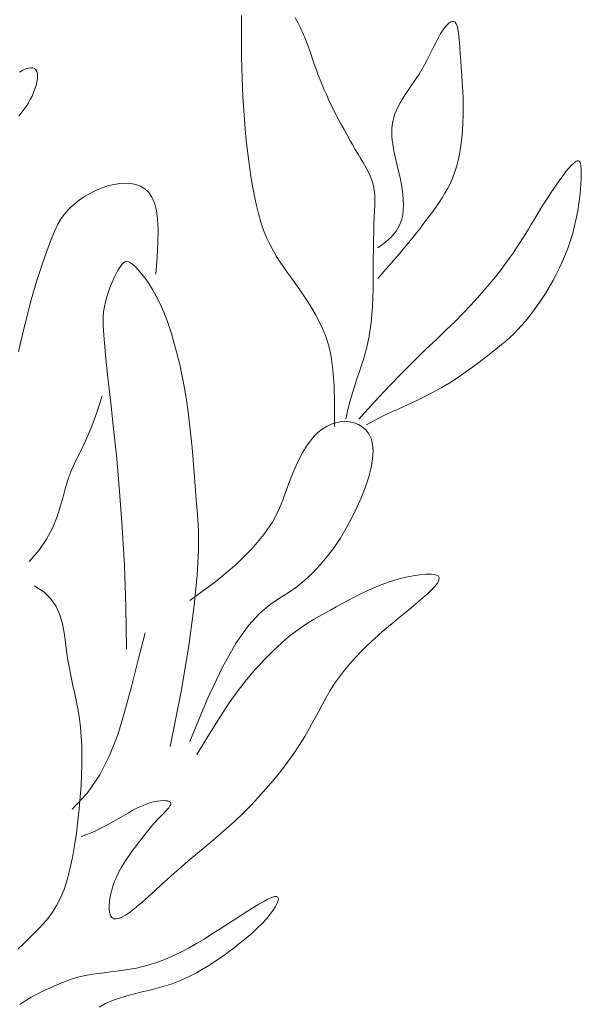
# Model space of a CAD drawing. Extents: x 0 to 420, y 0 to 297.
# Drawn here: x 128 to 131, y 171 to 174 of the extents above; entities that cross this region are included whole.
import ezdxf

# ---------------------------------------------------------------- set-up
doc = ezdxf.new("R2010")
doc.units = 0
doc.layers.add('実線1', color=7, linetype='Continuous', lineweight=25)

msp = doc.modelspace()

# ---------------------------------------------------------------- linework, layer by layer
at = {"layer": '実線1', "color": 252, "lineweight": 13}
for p, q in [((129.262, 174.3576), (129.2615, 174.3199)), ((129.4682, 174.3294), (129.4572, 174.3491)), ((130.0265, 174.334), (130.0327, 174.3362)), ((130.0327, 174.3362), (130.0382, 174.3359)), ((130.0382, 174.3359), (130.043, 174.333)), ((129.2615, 174.3199), (129.2613, 174.2813)), ((129.4783, 174.3098), (129.4682, 174.3294)), ((129.4873, 174.2903), (129.4783, 174.3098)), ((129.9897, 174.2913), (129.9975, 174.3035)), ((129.9975, 174.3035), (130.0052, 174.3141)), ((130.0052, 174.3141), (130.0127, 174.3228)), ((130.0127, 174.3228), (130.0198, 174.3295)), ((130.0198, 174.3295), (130.0265, 174.334)), ((130.043, 174.333), (130.0469, 174.3272)), ((130.0469, 174.3272), (130.0501, 174.3188)), ((130.0501, 174.3188), (130.0527, 174.3077)), ((130.0527, 174.3077), (130.0549, 174.2942)), ((129.2613, 174.2813), (129.2615, 174.2424)), ((129.4955, 174.2709), (129.4873, 174.2903)), ((129.5029, 174.2517), (129.4955, 174.2709)), ((129.9659, 174.2465), (129.974, 174.2625)), ((129.974, 174.2625), (129.9819, 174.2775)), ((129.9819, 174.2775), (129.9897, 174.2913)), ((130.0549, 174.2942), (130.0567, 174.2782)), ((130.0567, 174.2782), (130.0583, 174.26)), ((129.2615, 174.2424), (129.262, 174.2038)), ((129.5097, 174.2326), (129.5029, 174.2517)), ((129.5162, 174.2137), (129.5097, 174.2326)), ((129.9492, 174.2124), (129.9577, 174.2297)), ((129.9577, 174.2297), (129.9659, 174.2465)), ((130.0583, 174.26), (130.0599, 174.2396)), ((130.0599, 174.2396), (130.0615, 174.2171)), ((129.262, 174.2038), (129.2628, 174.1661)), ((129.5224, 174.1949), (129.5162, 174.2137)), ((129.5287, 174.1764), (129.5224, 174.1949)), ((129.9311, 174.1775), (129.9403, 174.195)), ((129.9403, 174.195), (129.9492, 174.2124)), ((130.0615, 174.2171), (130.0634, 174.1927)), ((130.0634, 174.1927), (130.0653, 174.1667)), ((128.4497, 174.15), (128.462, 174.1573)), ((128.462, 174.1573), (128.473, 174.1625)), ((128.473, 174.1625), (128.4828, 174.1656)), ((128.4828, 174.1656), (128.4914, 174.1667)), ((128.4914, 174.1667), (128.4987, 174.166)), ((128.4987, 174.166), (128.5048, 174.1634)), ((128.5048, 174.1634), (128.5095, 174.1591)), ((128.5095, 174.1591), (128.5129, 174.1531)), ((129.2628, 174.1661), (129.2637, 174.1299)), ((129.5351, 174.158), (129.5287, 174.1764)), ((129.5417, 174.1399), (129.5351, 174.158)), ((129.9111, 174.1436), (129.9213, 174.1603)), ((129.9213, 174.1603), (129.9311, 174.1775)), ((130.0653, 174.1667), (130.0672, 174.1393)), ((128.5129, 174.1531), (128.515, 174.1455)), ((128.515, 174.1261), (128.5131, 174.1146)), ((128.515, 174.1455), (128.5157, 174.1365)), ((128.5157, 174.1365), (128.515, 174.1261)), ((129.2637, 174.1299), (129.265, 174.095)), ((129.5487, 174.1219), (129.5417, 174.1399)), ((129.5561, 174.104), (129.5487, 174.1219)), ((129.8898, 174.1117), (129.9005, 174.1275)), ((129.9005, 174.1275), (129.9111, 174.1436)), ((130.0672, 174.1393), (130.0689, 174.1109)), ((128.5059, 174.0895), (128.501, 174.0763)), ((128.51, 174.1023), (128.5059, 174.0895)), ((128.5131, 174.1146), (128.51, 174.1023)), ((129.265, 174.095), (129.2665, 174.0609)), ((129.5637, 174.0862), (129.5561, 174.104)), ((129.5717, 174.0684), (129.5637, 174.0862)), ((129.8688, 174.0815), (129.8792, 174.0965)), ((129.8792, 174.0965), (129.8898, 174.1117)), ((130.0689, 174.1109), (130.0704, 174.0818)), ((128.489, 174.0505), (128.4823, 174.0382)), ((128.4953, 174.0632), (128.489, 174.0505)), ((128.501, 174.0763), (128.4953, 174.0632)), ((129.2665, 174.0609), (129.2684, 174.0274)), ((129.58, 174.0505), (129.5717, 174.0684)), ((129.5887, 174.0325), (129.58, 174.0505)), ((129.8414, 174.0387), (129.8497, 174.0527)), ((129.8497, 174.0527), (129.8589, 174.067)), ((129.8589, 174.067), (129.8688, 174.0815)), ((130.0704, 174.0818), (130.0715, 174.0524)), ((130.0715, 174.0524), (130.072, 174.0228)), ((128.4672, 174.0155), (128.4582, 174.0039)), ((128.4751, 174.0268), (128.4672, 174.0155)), ((128.4823, 174.0382), (128.4751, 174.0268)), ((129.2684, 174.0274), (129.2707, 173.9939)), ((129.5976, 174.0143), (129.5887, 174.0325)), ((129.6069, 173.996), (129.5976, 174.0143)), ((129.8227, 173.9977), (129.8279, 174.0112)), ((129.8279, 174.0112), (129.8341, 174.0249)), ((129.8341, 174.0249), (129.8414, 174.0387)), ((130.072, 174.0228), (130.072, 173.9935)), ((128.4582, 174.0039), (128.4476, 173.9912)), ((129.2707, 173.9939), (129.2734, 173.9602)), ((129.6165, 173.9775), (129.6069, 173.996)), ((129.6263, 173.959), (129.6165, 173.9775)), ((129.8153, 173.9707), (129.8185, 173.9842)), ((129.8185, 173.9842), (129.8227, 173.9977)), ((130.072, 173.9935), (130.0712, 173.9646)), ((129.2734, 173.9602), (129.2765, 173.9258)), ((129.6363, 173.9405), (129.6263, 173.959)), ((129.6465, 173.9221), (129.6363, 173.9405)), ((129.8113, 173.9297), (129.8117, 173.9435)), ((129.8117, 173.9435), (129.813, 173.9572)), ((129.813, 173.9572), (129.8153, 173.9707)), ((130.0712, 173.9646), (130.0695, 173.9365)), ((129.2765, 173.9258), (129.2801, 173.8904)), ((129.6568, 173.9039), (129.6465, 173.9221)), ((129.6672, 173.8859), (129.6568, 173.9039)), ((129.8117, 173.9157), (129.8113, 173.9297)), ((129.8129, 173.9015), (129.8117, 173.9157)), ((130.0671, 173.909), (130.0639, 173.8824)), ((130.0695, 173.9365), (130.0671, 173.909)), ((129.2801, 173.8904), (129.2843, 173.8537)), ((129.6776, 173.8683), (129.6672, 173.8859)), ((129.688, 173.8512), (129.6776, 173.8683)), ((129.8147, 173.8869), (129.8129, 173.9015)), ((129.8172, 173.8721), (129.8147, 173.8869)), ((129.8201, 173.8569), (129.8172, 173.8721)), ((130.0639, 173.8824), (130.0597, 173.8567)), ((129.2843, 173.8537), (129.2891, 173.8161)), ((129.6982, 173.8343), (129.688, 173.8512)), ((129.708, 173.8178), (129.6982, 173.8343)), ((129.8235, 173.8414), (129.8201, 173.8569)), ((129.8271, 173.8255), (129.8235, 173.8414)), ((130.0547, 173.832), (130.0488, 173.8084)), ((130.0597, 173.8567), (130.0547, 173.832)), ((129.2891, 173.8161), (129.2945, 173.7782)), ((129.7171, 173.8014), (129.708, 173.8178)), ((129.7255, 173.7852), (129.7171, 173.8014)), ((129.831, 173.8092), (129.8271, 173.8255)), ((129.8349, 173.7925), (129.831, 173.8092)), ((130.0488, 173.8084), (130.0418, 173.7861)), ((130.4481, 173.7869), (130.4584, 173.7995)), ((130.4584, 173.7995), (130.4679, 173.8102)), ((130.4679, 173.8102), (130.4764, 173.8185)), ((130.4764, 173.8185), (130.4835, 173.824)), ((130.4835, 173.824), (130.4895, 173.8267)), ((130.4895, 173.8267), (130.4943, 173.8265)), ((130.4943, 173.8265), (130.4981, 173.8234)), ((130.4981, 173.8234), (130.5009, 173.8174)), ((130.5009, 173.8174), (130.5028, 173.8084)), ((130.5028, 173.8084), (130.5038, 173.7964)), ((130.5038, 173.7964), (130.5042, 173.7814)), ((129.2945, 173.7782), (129.3006, 173.7404)), ((129.7328, 173.7689), (129.7255, 173.7852)), ((129.7389, 173.7527), (129.7328, 173.7689)), ((129.8388, 173.7754), (129.8349, 173.7925)), ((129.8425, 173.7579), (129.8388, 173.7754)), ((130.034, 173.765), (130.0253, 173.745)), ((130.0418, 173.7861), (130.034, 173.765)), ((130.4261, 173.7575), (130.4373, 173.7727)), ((130.4373, 173.7727), (130.4481, 173.7869)), ((130.5038, 173.7635), (130.5028, 173.7429)), ((130.5042, 173.7814), (130.5038, 173.7635)), ((128.7367, 173.722), (128.7559, 173.7294)), ((128.7559, 173.7294), (128.7756, 173.7357)), ((128.7756, 173.7357), (128.7958, 173.7405)), ((128.7958, 173.7405), (128.8163, 173.7436)), ((128.8163, 173.7436), (128.8365, 173.7448)), ((128.8365, 173.7448), (128.8562, 173.7436)), ((128.8562, 173.7436), (128.875, 173.7399)), ((128.875, 173.7399), (128.8926, 173.7334)), ((128.8926, 173.7334), (128.9085, 173.7236)), ((128.9085, 173.7236), (128.9224, 173.7105)), ((129.3006, 173.7404), (129.3073, 173.7034)), ((129.7436, 173.7362), (129.7389, 173.7527)), ((129.7468, 173.7196), (129.7436, 173.7362)), ((129.846, 173.7401), (129.8425, 173.7579)), ((129.8489, 173.722), (129.846, 173.7401)), ((130.0158, 173.7261), (130.0056, 173.708)), ((130.0253, 173.745), (130.0158, 173.7261)), ((130.3929, 173.7096), (130.4037, 173.7255)), ((130.4037, 173.7255), (130.4148, 173.7416)), ((130.4148, 173.7416), (130.4261, 173.7575)), ((130.5028, 173.7429), (130.5011, 173.7202)), ((128.668, 173.6823), (128.6839, 173.6934)), ((128.6839, 173.6934), (128.7007, 173.7038)), ((128.7007, 173.7038), (128.7183, 173.7134)), ((128.7183, 173.7134), (128.7367, 173.722)), ((128.9224, 173.7105), (128.934, 173.6935)), ((128.934, 173.6935), (128.9433, 173.672)), ((129.3073, 173.7034), (129.3149, 173.6676)), ((129.7485, 173.7023), (129.7468, 173.7196)), ((129.7492, 173.6841), (129.7485, 173.7023)), ((129.8512, 173.7036), (129.8489, 173.722)), ((129.8528, 173.685), (129.8512, 173.7036)), ((129.995, 173.6906), (129.9838, 173.6738)), ((130.0056, 173.708), (129.995, 173.6906)), ((130.3732, 173.6794), (130.3828, 173.6942)), ((130.3828, 173.6942), (130.3929, 173.7096)), ((130.4985, 173.6957), (130.4952, 173.6699)), ((130.5011, 173.7202), (130.4985, 173.6957)), ((128.6263, 173.646), (128.6391, 173.6585)), ((128.6391, 173.6585), (128.653, 173.6706)), ((128.653, 173.6706), (128.668, 173.6823)), ((128.9433, 173.672), (128.9501, 173.6455)), ((129.3149, 173.6676), (129.3232, 173.6336)), ((129.7482, 173.6436), (129.749, 173.6647)), ((129.749, 173.6647), (129.7492, 173.6841)), ((129.8536, 173.6661), (129.8528, 173.685)), ((129.8531, 173.6472), (129.8536, 173.6661)), ((129.9724, 173.6574), (129.9607, 173.6412)), ((129.9838, 173.6738), (129.9724, 173.6574)), ((130.3551, 173.6506), (130.364, 173.6649)), ((130.364, 173.6649), (130.3732, 173.6794)), ((130.4952, 173.6699), (130.491, 173.6433)), ((128.5902, 173.5944), (128.6022, 173.6151)), ((128.6022, 173.6151), (128.6141, 173.6319)), ((128.6141, 173.6319), (128.6263, 173.646)), ((128.9501, 173.6455), (128.9545, 173.6131)), ((129.3232, 173.6336), (129.3323, 173.6018)), ((129.7458, 173.5952), (129.7471, 173.6206)), ((129.7471, 173.6206), (129.7482, 173.6436)), ((129.8463, 173.6086), (129.851, 173.628)), ((129.851, 173.628), (129.8531, 173.6472)), ((129.949, 173.6252), (129.9371, 173.6093)), ((129.9607, 173.6412), (129.949, 173.6252)), ((130.3289, 173.6075), (130.3377, 173.6221)), ((130.3377, 173.6221), (130.3464, 173.6364)), ((130.3464, 173.6364), (130.3551, 173.6506)), ((130.4859, 173.6162), (130.4798, 173.5891)), ((130.491, 173.6433), (130.4859, 173.6162)), ((128.5776, 173.5685), (128.5902, 173.5944)), ((128.9545, 173.6131), (128.9565, 173.5743)), ((129.3323, 173.6018), (129.3423, 173.5728)), ((129.7448, 173.5671), (129.7458, 173.5952)), ((129.8266, 173.5692), (129.8384, 173.589)), ((129.8384, 173.589), (129.8463, 173.6086)), ((129.9251, 173.5936), (129.9132, 173.5781)), ((129.9371, 173.6093), (129.9251, 173.5936)), ((130.3106, 173.5771), (130.3199, 173.5926)), ((130.3199, 173.5926), (130.3289, 173.6075)), ((130.4798, 173.5891), (130.4728, 173.5624)), ((128.5641, 173.5363), (128.5776, 173.5685)), ((128.9565, 173.5743), (128.956, 173.5284)), ((129.3423, 173.5728), (129.3531, 173.5461)), ((129.3531, 173.5461), (129.3646, 173.5216)), ((129.7441, 173.5361), (129.7448, 173.5671)), ((129.7883, 173.5287), (129.8101, 173.5491)), ((129.8101, 173.5491), (129.8266, 173.5692)), ((129.8891, 173.5477), (129.8771, 173.5329)), ((129.9011, 173.5628), (129.8891, 173.5477)), ((129.9132, 173.5781), (129.9011, 173.5628)), ((130.2794, 173.5267), (130.2905, 173.5442)), ((130.2905, 173.5442), (130.3009, 173.561)), ((130.3009, 173.561), (130.3106, 173.5771)), ((130.4728, 173.5624), (130.4649, 173.5361)), ((128.5491, 173.4965), (128.5641, 173.5363)), ((128.956, 173.5284), (128.9531, 173.4746)), ((129.3646, 173.5216), (129.3768, 173.4987)), ((129.7437, 173.5028), (129.7441, 173.5361)), ((129.7603, 173.508), (129.7883, 173.5287)), ((129.8651, 173.5184), (129.8532, 173.5042)), ((129.8771, 173.5329), (129.8651, 173.5184)), ((130.2544, 173.4891), (130.2674, 173.5083)), ((130.2674, 173.5083), (130.2794, 173.5267)), ((130.4561, 173.5102), (130.4464, 173.4848)), ((130.4649, 173.5361), (130.4561, 173.5102)), ((128.5323, 173.4479), (128.5491, 173.4965)), ((128.9531, 173.4746), (128.9476, 173.4123)), ((129.3768, 173.4987), (129.3895, 173.4771)), ((129.3895, 173.4771), (129.4028, 173.4565)), ((129.7435, 173.4679), (129.7437, 173.5028)), ((129.829, 173.4759), (129.8164, 173.4615)), ((129.8412, 173.4901), (129.829, 173.4759)), ((129.8532, 173.5042), (129.8412, 173.4901)), ((130.2403, 173.4689), (130.2544, 173.4891)), ((130.4464, 173.4848), (130.4359, 173.4598)), ((128.5135, 173.3892), (128.5323, 173.4479)), ((128.8102, 173.4278), (128.8171, 173.439)), ((128.8171, 173.439), (128.8236, 173.4478)), ((128.8236, 173.4478), (128.8297, 173.4541)), ((128.8297, 173.4541), (128.8357, 173.4578)), ((128.8357, 173.4578), (128.842, 173.4591)), ((128.842, 173.4591), (128.8486, 173.4578)), ((128.8486, 173.4578), (128.8559, 173.4541)), ((128.8559, 173.4541), (128.8641, 173.4478)), ((128.8641, 173.4478), (128.8735, 173.439)), ((128.8735, 173.439), (128.8841, 173.4278)), ((129.4028, 173.4565), (129.4166, 173.4364)), ((129.4166, 173.4364), (129.4308, 173.4164)), ((129.7433, 173.4321), (129.7435, 173.4679)), ((129.8034, 173.4465), (129.7898, 173.4309)), ((129.8164, 173.4615), (129.8034, 173.4465)), ((130.2081, 173.4254), (130.2249, 173.4477)), ((130.2249, 173.4477), (130.2403, 173.4689)), ((130.4246, 173.4353), (130.4126, 173.4111)), ((130.4359, 173.4598), (130.4246, 173.4353)), ((128.7882, 173.3831), (128.7955, 173.3995)), ((128.7955, 173.3995), (128.8029, 173.4145)), ((128.8029, 173.4145), (128.8102, 173.4278)), ((128.8841, 173.4278), (128.896, 173.4139)), ((128.896, 173.4139), (128.9087, 173.3974)), ((129.4308, 173.4164), (129.4453, 173.3963)), ((129.743, 173.396), (129.7433, 173.4321)), ((129.7755, 173.4144), (129.7603, 173.3967)), ((129.7898, 173.4309), (129.7755, 173.4144)), ((130.1698, 173.3776), (130.1898, 173.4021)), ((130.1898, 173.4021), (130.2081, 173.4254)), ((130.4126, 173.4111), (130.3999, 173.3875)), ((128.4927, 173.3181), (128.5135, 173.3892)), ((128.7746, 173.3477), (128.7811, 173.3657)), ((128.7811, 173.3657), (128.7882, 173.3831)), ((128.9087, 173.3974), (128.922, 173.3782)), ((128.922, 173.3782), (128.9358, 173.3563)), ((129.4453, 173.3963), (129.4599, 173.3759)), ((129.4599, 173.3759), (129.4747, 173.355)), ((129.7425, 173.3605), (129.743, 173.396)), ((130.1481, 173.3521), (130.1698, 173.3776)), ((130.3865, 173.3642), (130.3727, 173.3416)), ((130.3999, 173.3875), (130.3865, 173.3642)), ((128.7637, 173.3115), (128.7687, 173.3295)), ((128.7687, 173.3295), (128.7746, 173.3477)), ((128.9358, 173.3563), (128.9498, 173.3314)), ((128.9498, 173.3314), (128.9637, 173.3037)), ((129.4747, 173.355), (129.4894, 173.3335)), ((129.4894, 173.3335), (129.504, 173.3114)), ((129.7416, 173.3261), (129.7425, 173.3605)), ((130.1245, 173.3254), (130.1481, 173.3521)), ((130.3727, 173.3416), (130.3584, 173.3196)), ((128.4702, 173.2324), (128.4927, 173.3181)), ((128.7572, 173.2745), (128.7598, 173.2937)), ((128.7598, 173.2937), (128.7637, 173.3115)), ((128.9637, 173.3037), (128.9773, 173.2729)), ((129.504, 173.3114), (129.5183, 173.2885)), ((129.7381, 173.2636), (129.7402, 173.2936)), ((129.7402, 173.2936), (129.7416, 173.3261)), ((130.0712, 173.2686), (130.0989, 173.2976)), ((130.0989, 173.2976), (130.1245, 173.3254)), ((130.3438, 173.2984), (130.3291, 173.2781)), ((130.3584, 173.3196), (130.3438, 173.2984)), ((128.7559, 173.252), (128.7572, 173.2745)), ((128.9773, 173.2729), (128.9904, 173.2392)), ((129.5183, 173.2885), (129.5321, 173.2646)), ((129.5321, 173.2646), (129.5455, 173.2397)), ((129.7354, 173.2358), (129.7381, 173.2636)), ((130.0413, 173.2386), (130.0712, 173.2686)), ((130.3143, 173.2589), (130.2997, 173.2409)), ((130.3291, 173.2781), (130.3143, 173.2589)), ((128.4463, 173.1298), (128.4702, 173.2324)), ((128.7561, 173.2244), (128.7559, 173.252)), ((128.7579, 173.1896), (128.7561, 173.2244)), ((128.9904, 173.2392), (129.0028, 173.2028)), ((129.5455, 173.2397), (129.5581, 173.2135)), ((129.732, 173.2099), (129.7354, 173.2358)), ((130.009, 173.2072), (130.0413, 173.2386)), ((130.2852, 173.2241), (130.271, 173.2087)), ((130.2997, 173.2409), (130.2852, 173.2241)), ((128.7614, 173.1459), (128.7579, 173.1896)), ((129.0028, 173.2028), (129.0145, 173.1643)), ((129.5581, 173.2135), (129.5698, 173.1844)), ((129.5698, 173.1844), (129.5802, 173.1507)), ((129.7235, 173.1626), (129.7281, 173.1856)), ((129.7281, 173.1856), (129.732, 173.2099)), ((129.974, 173.1739), (130.009, 173.2072)), ((130.2568, 173.1943), (130.2426, 173.1808)), ((130.271, 173.2087), (130.2568, 173.1943)), ((129.0145, 173.1643), (129.0255, 173.1239)), ((129.5802, 173.1507), (129.5889, 173.1109)), ((129.7182, 173.1404), (129.7235, 173.1626)), ((129.9361, 173.1376), (129.974, 173.1739)), ((130.2127, 173.1548), (130.1967, 173.1418)), ((130.228, 173.1677), (130.2127, 173.1548)), ((130.2426, 173.1808), (130.228, 173.1677)), ((128.7668, 173.0912), (128.7614, 173.1459)), ((129.0255, 173.1239), (129.0356, 173.0821)), ((129.706, 173.0972), (129.7124, 173.1187)), ((129.7124, 173.1187), (129.7182, 173.1404)), ((129.8949, 173.0976), (129.9361, 173.1376)), ((130.1612, 173.114), (130.1413, 173.0987)), ((130.1796, 173.1283), (130.1612, 173.114)), ((130.1967, 173.1418), (130.1796, 173.1283)), ((128.7741, 173.0238), (128.7668, 173.0912)), ((129.0356, 173.0821), (129.0449, 173.0393)), ((129.5889, 173.1109), (129.5957, 173.0632)), ((129.6915, 173.0533), (129.699, 173.0756)), ((129.699, 173.0756), (129.706, 173.0972)), ((129.8501, 173.0529), (129.8949, 173.0976)), ((130.12, 173.0826), (130.0971, 173.0658)), ((130.1413, 173.0987), (130.12, 173.0826)), ((129.0449, 173.0393), (129.0531, 172.996)), ((129.5957, 173.0632), (129.6002, 173.0058)), ((129.6836, 173.03), (129.6915, 173.0533)), ((129.8013, 173.0027), (129.8501, 173.0529)), ((130.0729, 173.0487), (130.0473, 173.0314)), ((130.0971, 173.0658), (130.0729, 173.0487)), ((128.7834, 172.942), (128.7741, 173.0238)), ((129.6002, 173.0058), (129.6021, 172.9372)), ((129.6672, 172.9787), (129.6755, 173.0053)), ((129.6755, 173.0053), (129.6836, 173.03)), ((130.0203, 173.0141), (129.992, 172.9972)), ((130.0473, 173.0314), (130.0203, 173.0141)), ((128.7323, 172.9066), (128.7519, 172.9674)), ((129.0531, 172.996), (129.0604, 172.9526)), ((129.659, 172.9498), (129.6672, 172.9787)), ((129.7483, 172.9461), (129.8013, 173.0027)), ((129.9625, 172.9808), (129.9317, 172.965)), ((129.992, 172.9972), (129.9625, 172.9808)), ((128.7939, 172.8466), (128.7834, 172.942)), ((129.0604, 172.9526), (129.0665, 172.9093)), ((129.6021, 172.9372), (129.6011, 172.8556)), ((129.6508, 172.9182), (129.659, 172.9498)), ((129.6908, 172.8823), (129.7483, 172.9461)), ((129.8682, 172.9352), (129.8364, 172.9207)), ((129.9002, 172.9499), (129.8682, 172.9352)), ((129.9317, 172.965), (129.9002, 172.9499)), ((128.7136, 172.8563), (128.7323, 172.9066)), ((129.0665, 172.9093), (129.0718, 172.8659)), ((129.6428, 172.8834), (129.6508, 172.9182)), ((129.8051, 172.9062), (129.7747, 172.8916)), ((129.8364, 172.9207), (129.8051, 172.9062)), ((129.0718, 172.8659), (129.0763, 172.8223)), ((129.5726, 172.8558), (129.5891, 172.8636)), ((129.5891, 172.8636), (129.6059, 172.8691)), ((129.6059, 172.8691), (129.6228, 172.8725)), ((129.6228, 172.8725), (129.6398, 172.8736)), ((129.6398, 172.8736), (129.6566, 172.8725)), ((129.6566, 172.8725), (129.673, 172.8691)), ((129.673, 172.8691), (129.6888, 172.8633)), ((129.6888, 172.8633), (129.7033, 172.8549)), ((129.7457, 172.8768), (129.7186, 172.8614)), ((129.7747, 172.8916), (129.7457, 172.8768)), ((128.696, 172.8146), (128.7136, 172.8563)), ((128.805, 172.7384), (128.7939, 172.8466)), ((129.5261, 172.8191), (129.5409, 172.8335)), ((129.5409, 172.8335), (129.5565, 172.8458)), ((129.5565, 172.8458), (129.5726, 172.8558)), ((129.7033, 172.8549), (129.7163, 172.8436)), ((129.7163, 172.8436), (129.7271, 172.8292)), ((129.7271, 172.8292), (129.7354, 172.8116)), ((128.6796, 172.7794), (128.696, 172.8146)), ((129.0763, 172.8223), (129.0804, 172.7779)), ((129.4986, 172.7835), (129.512, 172.8024)), ((129.512, 172.8024), (129.5261, 172.8191)), ((129.7354, 172.8116), (129.7407, 172.7905)), ((129.7407, 172.7905), (129.7426, 172.7657)), ((128.6643, 172.7488), (128.6796, 172.7794)), ((129.0804, 172.7779), (129.0842, 172.7326)), ((129.4734, 172.7388), (129.4858, 172.7623)), ((129.4858, 172.7623), (129.4986, 172.7835)), ((129.7426, 172.7657), (129.7407, 172.7372)), ((128.6381, 172.6935), (128.6505, 172.7209)), ((128.6505, 172.7209), (128.6643, 172.7488)), ((128.8158, 172.6185), (128.805, 172.7384)), ((129.0842, 172.7326), (129.0879, 172.686)), ((129.4613, 172.713), (129.4734, 172.7388)), ((129.7407, 172.7372), (129.7352, 172.7054)), ((128.6273, 172.6648), (128.6381, 172.6935)), ((129.0879, 172.686), (129.0917, 172.6378)), ((129.4373, 172.6546), (129.4493, 172.685)), ((129.4493, 172.685), (129.4613, 172.713)), ((129.7352, 172.7054), (129.7265, 172.6711)), ((128.6179, 172.6332), (128.6273, 172.6648)), ((129.4252, 172.6218), (129.4373, 172.6546)), ((129.7265, 172.6711), (129.7148, 172.6348)), ((128.6088, 172.5988), (128.6179, 172.6332)), ((128.8256, 172.4879), (128.8158, 172.6185)), ((129.0917, 172.6378), (129.0959, 172.5877)), ((129.4123, 172.5866), (129.4252, 172.6218)), ((129.7148, 172.6348), (129.7005, 172.5973)), ((128.5986, 172.5621), (128.6088, 172.5988)), ((129.0959, 172.5877), (129.1004, 172.5346)), ((129.3963, 172.5484), (129.4123, 172.5866)), ((129.7005, 172.5973), (129.6838, 172.5592)), ((128.5861, 172.5236), (128.5986, 172.5621)), ((129.3743, 172.5065), (129.3963, 172.5484)), ((129.6838, 172.5592), (129.6651, 172.5212)), ((128.5698, 172.4838), (128.5861, 172.5236)), ((129.1004, 172.5346), (129.1036, 172.4743)), ((129.3433, 172.4603), (129.3743, 172.5065)), ((129.6651, 172.5212), (129.6447, 172.4839)), ((128.5484, 172.4433), (128.5698, 172.4838)), ((128.8335, 172.3476), (128.8256, 172.4879)), ((129.1036, 172.4743), (129.104, 172.402)), ((129.6447, 172.4839), (129.6229, 172.4479)), ((128.5206, 172.4026), (128.5484, 172.4433)), ((129.3004, 172.4092), (129.3433, 172.4603)), ((129.6229, 172.4479), (129.5997, 172.4135)), ((128.4849, 172.3623), (128.5206, 172.4026)), ((129.104, 172.402), (129.0997, 172.3126)), ((129.2429, 172.3526), (129.3004, 172.4092)), ((129.5997, 172.4135), (129.5751, 172.3807)), ((129.5751, 172.3807), (129.5492, 172.3499)), ((128.8389, 172.1986), (128.8335, 172.3476)), ((129.1678, 172.2897), (129.2429, 172.3526)), ((129.522, 172.321), (129.4935, 172.2943)), ((129.5492, 172.3499), (129.522, 172.321)), ((129.0722, 172.2199), (129.1678, 172.2897)), ((129.0997, 172.3126), (129.0889, 172.2012)), ((129.4935, 172.2943), (129.4637, 172.2699)), ((129.7785, 172.2796), (129.806, 172.2892)), ((129.806, 172.2892), (129.834, 172.2976)), ((129.834, 172.2976), (129.8619, 172.3047)), ((129.8619, 172.3047), (129.8888, 172.3102)), ((129.8888, 172.3102), (129.914, 172.314)), ((129.914, 172.314), (129.9365, 172.316)), ((129.9365, 172.316), (129.9557, 172.3161)), ((129.9557, 172.3161), (129.9705, 172.314)), ((129.9705, 172.314), (129.9803, 172.3096)), ((129.9833, 172.2941), (129.9778, 172.2835)), ((129.9803, 172.3096), (129.9844, 172.3029)), ((129.9844, 172.3029), (129.9833, 172.2941)), ((128.5027, 172.2733), (128.538, 172.2513)), ((128.538, 172.2513), (128.5646, 172.2258)), ((129.4326, 172.2481), (129.4002, 172.2279)), ((129.4637, 172.2699), (129.4326, 172.2481)), ((129.7006, 172.2457), (129.7258, 172.2576)), ((129.7258, 172.2576), (129.7518, 172.269)), ((129.7518, 172.269), (129.7785, 172.2796)), ((129.9561, 172.2582), (129.9414, 172.2442)), ((129.9685, 172.2714), (129.9561, 172.2582)), ((129.9778, 172.2835), (129.9685, 172.2714)), ((128.5646, 172.2258), (128.584, 172.1973)), ((129.4002, 172.2279), (129.3657, 172.2049)), ((129.6296, 172.2086), (129.6524, 172.2209)), ((129.6524, 172.2209), (129.6761, 172.2334)), ((129.6761, 172.2334), (129.7006, 172.2457)), ((129.908, 172.2151), (129.8905, 172.2005)), ((129.9251, 172.2297), (129.908, 172.2151)), ((129.9414, 172.2442), (129.9251, 172.2297)), ((128.584, 172.1973), (128.5976, 172.1667)), ((128.8408, 172.0419), (128.8389, 172.1986)), ((129.0889, 172.2012), (129.0701, 172.063)), ((129.3657, 172.2049), (129.3284, 172.1737)), ((129.5662, 172.1737), (129.5865, 172.1849)), ((129.5865, 172.1849), (129.6076, 172.1965)), ((129.6076, 172.1965), (129.6296, 172.2086)), ((129.8728, 172.186), (129.8549, 172.1714)), ((129.8905, 172.2005), (129.8728, 172.186)), ((128.5976, 172.1667), (128.6067, 172.1344)), ((129.3284, 172.1737), (129.2875, 172.1289)), ((129.4916, 172.1295), (129.5094, 172.1408)), ((129.5094, 172.1408), (129.5277, 172.1518)), ((129.5277, 172.1518), (129.5466, 172.1627)), ((129.5466, 172.1627), (129.5662, 172.1737)), ((129.818, 172.1411), (129.799, 172.1251)), ((129.8366, 172.1564), (129.818, 172.1411)), ((129.8549, 172.1714), (129.8366, 172.1564)), ((128.6067, 172.1344), (128.6128, 172.1012)), ((129.2875, 172.1289), (129.2422, 172.0649)), ((129.4409, 172.0928), (129.4575, 172.1057)), ((129.4575, 172.1057), (129.4743, 172.1179)), ((129.4743, 172.1179), (129.4916, 172.1295)), ((129.7796, 172.1084), (129.7597, 172.0909)), ((129.799, 172.1251), (129.7796, 172.1084)), ((128.6128, 172.1012), (128.6172, 172.0677)), ((128.6172, 172.0677), (128.6213, 172.0345)), ((128.9087, 172.102), (128.8817, 171.9976)), ((129.4085, 172.065), (129.4247, 172.0793)), ((129.4247, 172.0793), (129.4409, 172.0928)), ((129.7393, 172.0723), (129.7186, 172.0527)), ((129.7597, 172.0909), (129.7393, 172.0723)), ((128.6213, 172.0345), (128.6263, 172.0021)), ((129.0701, 172.063), (129.0414, 171.8928)), ((129.2422, 172.0649), (129.1917, 171.9763)), ((129.3601, 172.0181), (129.3763, 172.0344)), ((129.3763, 172.0344), (129.3925, 172.0501)), ((129.3925, 172.0501), (129.4085, 172.065)), ((129.6979, 172.0321), (129.6774, 172.0107)), ((129.7186, 172.0527), (129.6979, 172.0321)), ((128.6263, 172.0021), (128.6321, 171.9706)), ((128.8817, 171.9976), (128.8576, 171.9011)), ((129.3268, 171.9833), (129.3436, 172.0011)), ((129.3436, 172.0011), (129.3601, 172.0181)), ((129.6774, 172.0107), (129.6573, 171.9883)), ((128.6321, 171.9706), (128.6384, 171.9396)), ((129.1917, 171.9763), (129.1353, 171.8578)), ((129.2906, 171.9433), (129.3094, 171.9646)), ((129.3094, 171.9646), (129.3268, 171.9833)), ((129.6379, 171.9652), (129.6194, 171.9413)), ((129.6573, 171.9883), (129.6379, 171.9652)), ((128.6384, 171.9396), (128.6451, 171.909)), ((129.2696, 171.9176), (129.2906, 171.9433)), ((129.6194, 171.9413), (129.6021, 171.9166)), ((128.6451, 171.909), (128.6517, 171.8786)), ((128.8576, 171.9011), (128.834, 171.8118)), ((129.0414, 171.8928), (129.001, 171.686)), ((129.2453, 171.8855), (129.2696, 171.9176)), ((129.586, 171.8912), (129.5709, 171.8651)), ((129.6021, 171.9166), (129.586, 171.8912)), ((128.6517, 171.8786), (128.658, 171.8482)), ((129.1353, 171.8578), (129.0722, 171.7038)), ((129.2169, 171.8453), (129.2453, 171.8855)), ((129.5709, 171.8651), (129.5562, 171.8383)), ((128.658, 171.8482), (128.6638, 171.8177)), ((128.6638, 171.8177), (128.6688, 171.7868)), ((129.1835, 171.7951), (129.2169, 171.8453)), ((129.5562, 171.8383), (129.5416, 171.8107)), ((128.6688, 171.7868), (128.6727, 171.7554)), ((128.834, 171.8118), (128.8086, 171.7293)), ((129.1441, 171.733), (129.1835, 171.7951)), ((129.5265, 171.7823), (129.5106, 171.7531)), ((129.5416, 171.8107), (129.5265, 171.7823)), ((128.6727, 171.7554), (128.6755, 171.7231)), ((129.5106, 171.7531), (129.4933, 171.7231)), ((128.6755, 171.7231), (128.6773, 171.6899)), ((128.8086, 171.7293), (128.779, 171.6531)), ((129.0978, 171.657), (129.1441, 171.733)), ((129.4933, 171.7231), (129.4741, 171.6923)), ((128.6773, 171.6899), (128.6781, 171.6556)), ((129.4741, 171.6923), (129.4529, 171.6606)), ((128.6781, 171.6556), (128.6779, 171.6198)), ((128.779, 171.6531), (128.7429, 171.5826)), ((129.4529, 171.6606), (129.4297, 171.6284)), ((128.6779, 171.6198), (128.6767, 171.5824)), ((129.4297, 171.6284), (129.4048, 171.5959)), ((128.6767, 171.5824), (128.6747, 171.5432)), ((128.7429, 171.5826), (128.6979, 171.5174)), ((129.4048, 171.5959), (129.3784, 171.5634)), ((128.6747, 171.5432), (128.6718, 171.502)), ((129.351, 171.5313), (129.3227, 171.4999)), ((129.3784, 171.5634), (129.351, 171.5313)), ((128.6979, 171.5174), (128.6417, 171.4568)), ((128.6718, 171.502), (128.668, 171.4588)), ((129.3227, 171.4999), (129.2938, 171.4694)), ((128.668, 171.4588), (128.6633, 171.4142)), ((128.8763, 171.4592), (128.8621, 171.4517)), ((128.8892, 171.4656), (128.8763, 171.4592)), ((128.9012, 171.4711), (128.8892, 171.4656)), ((128.9124, 171.4756), (128.9012, 171.4711)), ((128.9231, 171.4793), (128.9124, 171.4756)), ((128.9335, 171.4823), (128.9231, 171.4793)), ((128.9439, 171.4846), (128.9335, 171.4823)), ((128.9544, 171.4864), (128.9439, 171.4846)), ((128.9647, 171.4877), (128.9544, 171.4864)), ((128.9744, 171.4882), (128.9647, 171.4877)), ((128.9833, 171.4881), (128.9744, 171.4882)), ((128.991, 171.4872), (128.9833, 171.4881)), ((128.9886, 171.4547), (128.9951, 171.4621)), ((128.9971, 171.4854), (128.991, 171.4872)), ((128.9951, 171.4621), (128.9999, 171.4687)), ((129.0013, 171.4827), (128.9971, 171.4854)), ((128.9999, 171.4687), (129.0027, 171.4744)), ((129.0032, 171.4791), (129.0013, 171.4827)), ((129.0027, 171.4744), (129.0032, 171.4791)), ((129.2938, 171.4694), (129.2647, 171.4401)), ((128.8108, 171.422), (128.7908, 171.4105)), ((128.8295, 171.4329), (128.8108, 171.422)), ((128.8466, 171.4429), (128.8295, 171.4329)), ((128.8621, 171.4517), (128.8466, 171.4429)), ((128.9532, 171.4179), (128.9629, 171.428)), ((128.9629, 171.428), (128.9722, 171.4376)), ((128.9722, 171.4376), (128.9809, 171.4465)), ((128.9809, 171.4465), (128.9886, 171.4547)), ((129.2647, 171.4401), (129.2355, 171.4124)), ((128.6633, 171.4142), (128.6577, 171.369)), ((128.7472, 171.3872), (128.7239, 171.376)), ((128.7695, 171.3988), (128.7472, 171.3872)), ((128.7908, 171.4105), (128.7695, 171.3988)), ((128.914, 171.3722), (128.9239, 171.3843)), ((128.9239, 171.3843), (128.9337, 171.396)), ((128.9337, 171.396), (128.9435, 171.4072)), ((128.9435, 171.4072), (128.9532, 171.4179)), ((129.2064, 171.386), (129.1775, 171.3608)), ((129.2355, 171.4124), (129.2064, 171.386)), ((128.6577, 171.369), (128.651, 171.3241)), ((128.6998, 171.3658), (128.6751, 171.3567)), ((128.7239, 171.376), (128.6998, 171.3658)), ((128.894, 171.3467), (128.9041, 171.3597)), ((128.9041, 171.3597), (128.914, 171.3722)), ((129.1775, 171.3608), (129.149, 171.3365)), ((128.651, 171.3241), (128.6432, 171.2803)), ((128.863, 171.3055), (128.8735, 171.3196)), ((128.8735, 171.3196), (128.8838, 171.3333)), ((128.8838, 171.3333), (128.894, 171.3467)), ((129.1209, 171.3131), (129.0934, 171.2902)), ((129.149, 171.3365), (129.1209, 171.3131)), ((128.6432, 171.2803), (128.6342, 171.2384)), ((128.832, 171.2608), (128.8421, 171.2761)), ((128.8421, 171.2761), (128.8525, 171.2911)), ((128.8525, 171.2911), (128.863, 171.3055)), ((129.0934, 171.2902), (129.0665, 171.2677)), ((128.8132, 171.2284), (128.8223, 171.2448)), ((128.8223, 171.2448), (128.832, 171.2608)), ((129.0403, 171.2455), (129.0151, 171.2233)), ((129.0665, 171.2677), (129.0403, 171.2455)), ((128.6342, 171.2384), (128.624, 171.1993)), ((128.7975, 171.1936), (128.8049, 171.2113)), ((128.8049, 171.2113), (128.8132, 171.2284)), ((129.0151, 171.2233), (128.9907, 171.2013)), ((128.624, 171.1993), (128.6124, 171.1639)), ((128.7858, 171.1566), (128.791, 171.1752)), ((128.791, 171.1752), (128.7975, 171.1936)), ((128.9674, 171.18), (128.9451, 171.1595)), ((128.9907, 171.2013), (128.9674, 171.18)), ((128.5995, 171.1326), (128.5854, 171.1052)), ((128.6124, 171.1639), (128.5995, 171.1326)), ((128.7789, 171.1208), (128.7817, 171.1383)), ((128.7817, 171.1383), (128.7858, 171.1566)), ((128.9239, 171.1401), (128.904, 171.1221)), ((128.9451, 171.1595), (128.9239, 171.1401)), ((129.3583, 171.1282), (129.3713, 171.134)), ((129.3713, 171.134), (129.3817, 171.1374)), ((129.3817, 171.1374), (129.3895, 171.1381)), ((129.3895, 171.1381), (129.3944, 171.1361)), ((129.3944, 171.1361), (129.3964, 171.1312)), ((128.5854, 171.1052), (128.5701, 171.0808)), ((128.7775, 171.1044), (128.7789, 171.1208)), ((128.7776, 171.0898), (128.7775, 171.1044)), ((128.8853, 171.1059), (128.8679, 171.0916)), ((128.904, 171.1221), (128.8853, 171.1059)), ((129.2832, 171.0842), (129.3052, 171.098)), ((129.3052, 171.098), (129.3251, 171.11)), ((129.3251, 171.11), (129.3428, 171.1201)), ((129.3428, 171.1201), (129.3583, 171.1282)), ((129.3859, 171.1018), (129.3771, 171.0881)), ((129.3921, 171.1137), (129.3859, 171.1018)), ((129.3956, 171.1236), (129.3921, 171.1137)), ((129.3964, 171.1312), (129.3956, 171.1236)), ((128.5701, 171.0808), (128.5539, 171.059)), ((128.7793, 171.0773), (128.7776, 171.0898)), ((128.7826, 171.0675), (128.7793, 171.0773)), ((128.7877, 171.0607), (128.7826, 171.0675)), ((128.7944, 171.0569), (128.7877, 171.0607)), ((128.8243, 171.0626), (128.8128, 171.058)), ((128.8374, 171.0698), (128.8243, 171.0626)), ((128.8519, 171.0795), (128.8374, 171.0698)), ((128.8679, 171.0916), (128.8519, 171.0795)), ((129.234, 171.0524), (129.2594, 171.0689)), ((129.2594, 171.0689), (129.2832, 171.0842)), ((129.366, 171.073), (129.3526, 171.0567)), ((129.3771, 171.0881), (129.366, 171.073)), ((128.5368, 171.0389), (128.519, 171.02)), ((128.5539, 171.059), (128.5368, 171.0389)), ((128.8028, 171.056), (128.7944, 171.0569)), ((128.8128, 171.058), (128.8028, 171.056)), ((129.1801, 171.0174), (129.2074, 171.0351)), ((129.2074, 171.0351), (129.234, 171.0524)), ((129.337, 171.0397), (129.3193, 171.0221)), ((129.3526, 171.0567), (129.337, 171.0397)), ((128.5007, 171.0015), (128.4819, 170.9829)), ((128.519, 171.02), (128.5007, 171.0015)), ((129.1244, 170.9825), (129.1523, 170.9998)), ((129.1523, 170.9998), (129.1801, 171.0174)), ((129.2999, 171.0041), (129.279, 170.9861)), ((129.3193, 171.0221), (129.2999, 171.0041)), ((128.4629, 170.9638), (128.4439, 170.945)), ((128.4819, 170.9829), (128.4629, 170.9638)), ((129.07, 170.9507), (129.0969, 170.966)), ((129.0969, 170.966), (129.1244, 170.9825)), ((129.257, 170.9681), (129.2342, 170.9503)), ((129.279, 170.9861), (129.257, 170.9681)), ((128.9946, 170.9135), (129.019, 170.9245)), ((129.019, 170.9245), (129.0441, 170.9369)), ((129.0441, 170.9369), (129.07, 170.9507)), ((129.1877, 170.9164), (129.1645, 170.9006)), ((129.211, 170.933), (129.1877, 170.9164)), ((129.2342, 170.9503), (129.211, 170.933)), ((128.8772, 170.8765), (128.9007, 170.8818)), ((128.9007, 170.8818), (128.924, 170.8881)), ((128.924, 170.8881), (128.9473, 170.8954)), ((128.9473, 170.8954), (128.9708, 170.9039)), ((128.9708, 170.9039), (128.9946, 170.9135)), ((129.1418, 170.8859), (129.1194, 170.8721)), ((129.1645, 170.9006), (129.1418, 170.8859)), ((128.6626, 170.8426), (128.6793, 170.8468)), ((128.6793, 170.8468), (128.6973, 170.8506)), ((128.6973, 170.8506), (128.7169, 170.8538)), ((128.7169, 170.8538), (128.7377, 170.8567)), ((128.7377, 170.8567), (128.7596, 170.8594)), ((128.7596, 170.8594), (128.7824, 170.8622)), ((128.7824, 170.8622), (128.8058, 170.8651)), ((128.8058, 170.8651), (128.8295, 170.8683)), ((128.8295, 170.8683), (128.8534, 170.8721)), ((128.8534, 170.8721), (128.8772, 170.8765)), ((129.0746, 170.8476), (129.0518, 170.8367)), ((129.0971, 170.8593), (129.0746, 170.8476)), ((129.1194, 170.8721), (129.0971, 170.8593)), ((128.5601, 170.8034), (128.575, 170.8098)), ((128.575, 170.8098), (128.5894, 170.8159)), ((128.5894, 170.8159), (128.6035, 170.8219)), ((128.6035, 170.8219), (128.6176, 170.8276)), ((128.6176, 170.8276), (128.632, 170.833)), ((128.632, 170.833), (128.6469, 170.838)), ((128.6469, 170.838), (128.6626, 170.8426)), ((128.9791, 170.8098), (128.9529, 170.8025)), ((129.0043, 170.8179), (128.9791, 170.8098)), ((129.0285, 170.8268), (129.0043, 170.8179)), ((129.0518, 170.8367), (129.0285, 170.8268)), ((128.4921, 170.7695), (128.5107, 170.7799)), ((128.5107, 170.7799), (128.5281, 170.7888)), ((128.5281, 170.7888), (128.5445, 170.7965)), ((128.5445, 170.7965), (128.5601, 170.8034)), ((128.8426, 170.7752), (128.8154, 170.767)), ((128.8702, 170.7824), (128.8426, 170.7752)), ((128.8981, 170.7892), (128.8702, 170.7824)), ((128.9257, 170.7958), (128.8981, 170.7892)), ((128.9529, 170.8025), (128.9257, 170.7958)), ((128.4507, 170.7431), (128.4721, 170.7574)), ((128.4721, 170.7574), (128.4921, 170.7695)), ((128.7641, 170.7468), (128.7405, 170.734)), ((128.7891, 170.7577), (128.7641, 170.7468)), ((128.8154, 170.767), (128.7891, 170.7577))]:
    msp.add_line(p, q, dxfattribs=at)

doc.saveas('drawing.dxf')
